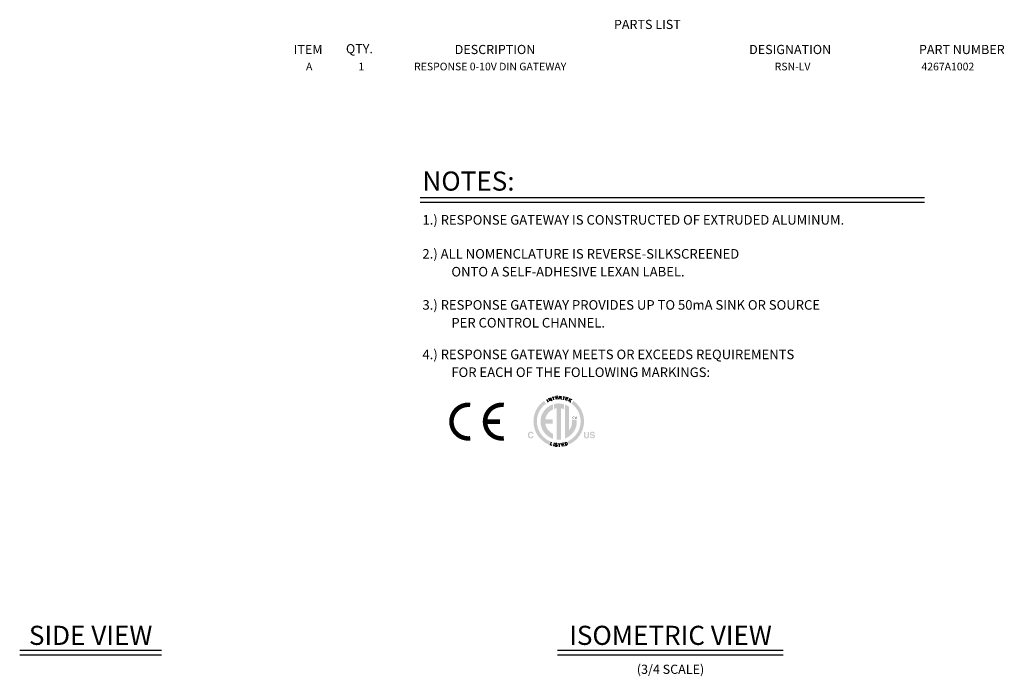
# Model space of a CAD drawing. Extents: x 0.5 to 18, y 1.2 to 12.9.
# Drawn here: x 9.4 to 18, y 7.2 to 12.9 of the extents above; entities that cross this region are included whole.
import ezdxf
from ezdxf.enums import TextEntityAlignment as Align

# ---------------------------------------------------------------- set-up
doc = ezdxf.new("R2010")
doc.units = 0
doc.header["$LTSCALE"] = 0.5
doc.header["$MEASUREMENT"] = 0
for name, color, linetype in [('DIM', 1, 'CONTINUOUS'), ('LIST', 1, 'CONTINUOUS'), ('OBJECT', 7, 'CONTINUOUS')]:
    doc.layers.add(name, color=color, linetype=linetype)
doc.styles.get("Standard").update_dxf_attribs({"font": 'SIMPLEX'})
doc.styles.add('SWISSB', font='swissb.ttf')

msp = doc.modelspace()

# ---------------------------------------------------------------- hatches: boundary and pattern name
at = {"layer": 'OBJECT'}
h = msp.add_hatch(color=256, dxfattribs=at)
h.paths.add_polyline_path([(14.0644, 9.2562), (14.0445, 9.266), (14.026, 9.2779), (14.0091, 9.2919), (13.9938, 9.3077), (13.9805, 9.3251), (13.9692, 9.3441), (13.9601, 9.3643), (13.9534, 9.3858), (13.9493, 9.4082), (13.9479, 9.4315), (13.9488, 9.4502), (13.9515, 9.4685), (13.9559, 9.4861), (13.9619, 9.5031), (13.9694, 9.5193), (13.9784, 9.5346), (13.9887, 9.549), (14.0002, 9.5623), (14.0129, 9.5745), (14.0267, 9.5856), (14.0098, 9.6099), (13.9938, 9.5972), (13.979, 9.5831), (13.9656, 9.5676), (13.9536, 9.551), (13.9432, 9.5332), (13.9345, 9.5145), (13.9275, 9.4948), (13.9224, 9.4744), (13.9193, 9.4532), (13.9182, 9.4315), (13.9199, 9.4044), (13.9247, 9.3783), (13.9325, 9.3533), (13.943, 9.3298), (13.9562, 9.3077), (13.9717, 9.2875), (13.9895, 9.2692), (14.0093, 9.2531), (14.0309, 9.2393), (14.0541, 9.2281)])
h.paths.add_polyline_path([(13.877, 9.3343), (13.8784, 9.3356), (13.8798, 9.3367), (13.8813, 9.3377), (13.8829, 9.3386), (13.8845, 9.3394), (13.8863, 9.34), (13.8881, 9.3405), (13.8899, 9.3408), (13.8919, 9.341), (13.8939, 9.3411), (13.8966, 9.341), (13.8991, 9.3407), (13.9015, 9.3402), (13.9037, 9.3396), (13.9058, 9.3388), (13.9077, 9.3378), (13.9095, 9.3366), (13.9111, 9.3352), (13.9126, 9.3337), (13.914, 9.3319), (13.9146, 9.3309), (13.9153, 9.3299), (13.9158, 9.3289), (13.9163, 9.3278), (13.9167, 9.3268), (13.917, 9.3258), (13.9173, 9.3247), (13.9175, 9.3237), (13.9177, 9.3227), (13.9177, 9.3217), (13.9063, 9.3217), (13.906, 9.3224), (13.9058, 9.3232), (13.9055, 9.3239), (13.9053, 9.3245), (13.905, 9.3251), (13.9047, 9.3257), (13.9044, 9.3262), (13.9041, 9.3268), (13.9038, 9.3272), (13.9034, 9.3276), (13.9028, 9.3283), (13.9021, 9.3289), (13.9013, 9.3295), (13.9005, 9.3299), (13.8996, 9.3303), (13.8987, 9.3307), (13.8977, 9.3309), (13.8966, 9.3311), (13.8955, 9.3312), (13.8943, 9.3312), (13.8931, 9.3312), (13.892, 9.331), (13.8909, 9.3308), (13.8898, 9.3304), (13.8888, 9.33), (13.8879, 9.3294), (13.887, 9.3287), (13.8862, 9.328), (13.8854, 9.3271), (13.8846, 9.3262), (13.884, 9.3251), (13.8834, 9.324), (13.8828, 9.3227), (13.8824, 9.3214), (13.882, 9.3201), (13.8817, 9.3186), (13.8814, 9.317), (13.8812, 9.3154), (13.8811, 9.3137), (13.8811, 9.3118), (13.8811, 9.31), (13.8812, 9.3083), (13.8814, 9.3067), (13.8817, 9.3052), (13.882, 9.3037), (13.8824, 9.3024), (13.8829, 9.3011), (13.8835, 9.3), (13.8841, 9.2989), (13.8848, 9.298), (13.8856, 9.2971), (13.8864, 9.2963), (13.8872, 9.2956), (13.8881, 9.295), (13.8891, 9.2945), (13.89, 9.2941), (13.891, 9.2938), (13.8921, 9.2935), (13.8932, 9.2934), (13.8943, 9.2934), (13.8955, 9.2934), (13.8965, 9.2935), (13.8976, 9.2937), (13.8986, 9.294), (13.8995, 9.2943), (13.9004, 9.2948), (13.9012, 9.2953), (13.9019, 9.2959), (13.9026, 9.2966), (13.9033, 9.2973), (13.9036, 9.2978), (13.9039, 9.2983), (13.9043, 9.2988), (13.9046, 9.2994), (13.9048, 9.3), (13.9051, 9.3007), (13.9054, 9.3014), (13.9056, 9.3021), (13.9059, 9.3029), (13.9061, 9.3037), (13.9176, 9.3037), (13.9173, 9.302), (13.9168, 9.3003), (13.9163, 9.2987), (13.9157, 9.2971), (13.915, 9.2956), (13.9142, 9.2942), (13.9133, 9.2928), (13.9123, 9.2915), (13.9112, 9.2903), (13.9101, 9.2891), (13.9088, 9.2881), (13.9075, 9.2871), (13.9061, 9.2863), (13.9047, 9.2855), (13.9031, 9.2849), (13.9015, 9.2844), (13.8999, 9.284), (13.8982, 9.2837), (13.8964, 9.2836), (13.8945, 9.2835), (13.8922, 9.2836), (13.89, 9.2838), (13.8879, 9.2842), (13.8859, 9.2847), (13.884, 9.2854), (13.8822, 9.2862), (13.8805, 9.2872), (13.8789, 9.2884), (13.8775, 9.2897), (13.8761, 9.2911), (13.8748, 9.2927), (13.8736, 9.2944), (13.8726, 9.2962), (13.8718, 9.2981), (13.871, 9.3002), (13.8704, 9.3023), (13.8699, 9.3046), (13.8696, 9.307), (13.8694, 9.3095), (13.8693, 9.3121), (13.8694, 9.3149), (13.8696, 9.3176), (13.87, 9.3201), (13.8706, 9.3225), (13.8713, 9.3248), (13.8721, 9.327), (13.8731, 9.329), (13.8742, 9.3309), (13.8755, 9.3327)])
h.paths.add_polyline_path([(14.3579, 9.3401), (14.3697, 9.3401), (14.3697, 9.3063), (14.3697, 9.3052), (14.3698, 9.3041), (14.3698, 9.3031), (14.3699, 9.3022), (14.37, 9.3014), (14.3702, 9.3006), (14.3704, 9.2998), (14.3706, 9.2992), (14.3708, 9.2985), (14.371, 9.298), (14.3715, 9.2971), (14.3721, 9.2963), (14.3727, 9.2956), (14.3735, 9.295), (14.3744, 9.2945), (14.3753, 9.2941), (14.3764, 9.2938), (14.3775, 9.2935), (14.3788, 9.2934), (14.3801, 9.2934), (14.3815, 9.2934), (14.3827, 9.2935), (14.3839, 9.2938), (14.3849, 9.2941), (14.3859, 9.2945), (14.3867, 9.295), (14.3875, 9.2956), (14.3881, 9.2963), (14.3887, 9.2971), (14.3892, 9.298), (14.3894, 9.2985), (14.3896, 9.2992), (14.3898, 9.2998), (14.39, 9.3006), (14.3902, 9.3014), (14.3903, 9.3022), (14.3904, 9.3031), (14.3904, 9.3041), (14.3905, 9.3052), (14.3905, 9.3063), (14.3905, 9.3401), (14.4023, 9.3401), (14.4023, 9.3062), (14.4022, 9.3045), (14.4021, 9.3028), (14.402, 9.3013), (14.4018, 9.2998), (14.4016, 9.2984), (14.4013, 9.297), (14.4009, 9.2958), (14.4005, 9.2946), (14.4, 9.2935), (14.3995, 9.2925), (14.3984, 9.2908), (14.3971, 9.2893), (14.3956, 9.2879), (14.394, 9.2867), (14.3921, 9.2858), (14.3901, 9.2849), (14.3879, 9.2843), (14.3855, 9.2839), (14.3829, 9.2836), (14.3801, 9.2835), (14.3773, 9.2836), (14.3748, 9.2839), (14.3724, 9.2843), (14.3701, 9.2849), (14.3681, 9.2858), (14.3662, 9.2867), (14.3646, 9.2879), (14.3631, 9.2893), (14.3618, 9.2908), (14.3607, 9.2925), (14.3602, 9.2935), (14.3597, 9.2946), (14.3593, 9.2958), (14.3589, 9.297), (14.3586, 9.2984), (14.3584, 9.2998), (14.3582, 9.3013), (14.3581, 9.3028), (14.358, 9.3045), (14.3579, 9.3062)])
h.paths.add_polyline_path([(14.4193, 9.302), (14.4194, 9.3012), (14.4195, 9.3005), (14.4197, 9.2999), (14.4199, 9.2993), (14.4201, 9.2987), (14.4203, 9.2981), (14.4205, 9.2976), (14.4208, 9.2972), (14.4211, 9.2967), (14.4214, 9.2963), (14.422, 9.2957), (14.4227, 9.2951), (14.4234, 9.2946), (14.4243, 9.2942), (14.4252, 9.2938), (14.4262, 9.2935), (14.4273, 9.2932), (14.4285, 9.2931), (14.4298, 9.293), (14.4311, 9.2929), (14.4319, 9.2929), (14.4327, 9.293), (14.4334, 9.293), (14.4341, 9.2931), (14.4348, 9.2932), (14.4355, 9.2933), (14.4361, 9.2934), (14.4367, 9.2935), (14.4373, 9.2937), (14.4378, 9.2938), (14.4387, 9.2942), (14.4395, 9.2946), (14.4403, 9.2951), (14.4409, 9.2957), (14.4414, 9.2963), (14.4419, 9.297), (14.4422, 9.2977), (14.4425, 9.2985), (14.4426, 9.2993), (14.4427, 9.3002), (14.4426, 9.3008), (14.4426, 9.3013), (14.4425, 9.3017), (14.4423, 9.3022), (14.4421, 9.3026), (14.4418, 9.303), (14.4415, 9.3034), (14.4411, 9.3038), (14.4407, 9.3041), (14.4402, 9.3044), (14.4397, 9.3047), (14.4392, 9.305), (14.4385, 9.3053), (14.4379, 9.3056), (14.4371, 9.3058), (14.4363, 9.3061), (14.4355, 9.3063), (14.4346, 9.3066), (14.4337, 9.3068), (14.4326, 9.307), (14.4267, 9.3083), (14.4251, 9.3087), (14.4235, 9.3091), (14.422, 9.3095), (14.4207, 9.31), (14.4194, 9.3104), (14.4183, 9.3108), (14.4172, 9.3112), (14.4163, 9.3117), (14.4155, 9.3121), (14.4148, 9.3126), (14.4137, 9.3134), (14.4127, 9.3143), (14.4119, 9.3153), (14.4112, 9.3163), (14.4106, 9.3175), (14.4101, 9.3187), (14.4097, 9.32), (14.4094, 9.3214), (14.4092, 9.3229), (14.4092, 9.3245), (14.4092, 9.326), (14.4094, 9.3274), (14.4097, 9.3287), (14.41, 9.3301), (14.4105, 9.3313), (14.4111, 9.3325), (14.4118, 9.3337), (14.4126, 9.3348), (14.4136, 9.3358), (14.4146, 9.3368), (14.4157, 9.3378), (14.417, 9.3386), (14.4183, 9.3394), (14.4197, 9.34), (14.4213, 9.3405), (14.4229, 9.341), (14.4247, 9.3413), (14.4265, 9.3416), (14.4285, 9.3417), (14.4305, 9.3417), (14.4322, 9.3417), (14.4339, 9.3416), (14.4355, 9.3413), (14.4371, 9.341), (14.4386, 9.3406), (14.4401, 9.3401), (14.4415, 9.3395), (14.4429, 9.3388), (14.4442, 9.338), (14.4455, 9.3371), (14.4466, 9.3362), (14.4477, 9.3351), (14.4487, 9.334), (14.4495, 9.3328), (14.4502, 9.3315), (14.4508, 9.3301), (14.4513, 9.3286), (14.4516, 9.3271), (14.4518, 9.3254), (14.452, 9.3237), (14.4409, 9.3237), (14.4408, 9.3247), (14.4406, 9.3256), (14.4404, 9.3264), (14.44, 9.3272), (14.4396, 9.328), (14.4392, 9.3286), (14.4386, 9.3293), (14.438, 9.3298), (14.4373, 9.3303), (14.4365, 9.3308), (14.4359, 9.3311), (14.4354, 9.3313), (14.4347, 9.3315), (14.4341, 9.3317), (14.4334, 9.3318), (14.4327, 9.332), (14.432, 9.3321), (14.4313, 9.3321), (14.4305, 9.3322), (14.4297, 9.3322), (14.4288, 9.3322), (14.428, 9.3321), (14.4272, 9.332), (14.4264, 9.3319), (14.4257, 9.3317), (14.425, 9.3315), (14.4243, 9.3313), (14.4237, 9.331), (14.4231, 9.3307), (14.4225, 9.3304), (14.422, 9.33), (14.4216, 9.3296), (14.4212, 9.3292), (14.4208, 9.3287), (14.4205, 9.3282), (14.4203, 9.3277), (14.4201, 9.3272), (14.4199, 9.3266), (14.4199, 9.326), (14.4198, 9.3254), (14.4199, 9.3248), (14.4199, 9.3242), (14.4201, 9.3237), (14.4203, 9.3232), (14.4205, 9.3228), (14.4208, 9.3223), (14.4211, 9.3219), (14.4215, 9.3216), (14.422, 9.3212), (14.4225, 9.3209), (14.4229, 9.3207), (14.4233, 9.3205), (14.4239, 9.3203), (14.4245, 9.3201), (14.4252, 9.3199), (14.4259, 9.3196), (14.4268, 9.3194), (14.4277, 9.3192), (14.4287, 9.3189), (14.4297, 9.3186), (14.4393, 9.3164), (14.4406, 9.316), (14.4417, 9.3157), (14.4428, 9.3154), (14.4439, 9.315), (14.4449, 9.3146), (14.4458, 9.3142), (14.4466, 9.3138), (14.4474, 9.3133), (14.4482, 9.3128), (14.4488, 9.3123), (14.4498, 9.3115), (14.4506, 9.3106), (14.4513, 9.3097), (14.452, 9.3087), (14.4525, 9.3076), (14.453, 9.3064), (14.4533, 9.3052), (14.4535, 9.3039), (14.4537, 9.3025), (14.4537, 9.3011), (14.4537, 9.2996), (14.4535, 9.2981), (14.4532, 9.2968), (14.4528, 9.2954), (14.4523, 9.2941), (14.4516, 9.2929), (14.4509, 9.2917), (14.45, 9.2906), (14.449, 9.2895), (14.4479, 9.2885), (14.4467, 9.2876), (14.4454, 9.2867), (14.444, 9.286), (14.4425, 9.2853), (14.4409, 9.2848), (14.4392, 9.2843), (14.4374, 9.284), (14.4355, 9.2837), (14.4336, 9.2836), (14.4315, 9.2835), (14.4294, 9.2836), (14.4273, 9.2837), (14.4254, 9.284), (14.4235, 9.2843), (14.4218, 9.2847), (14.4201, 9.2853), (14.4186, 9.2859), (14.4171, 9.2867), (14.4157, 9.2875), (14.4144, 9.2884), (14.4132, 9.2895), (14.4122, 9.2905), (14.4113, 9.2917), (14.4104, 9.293), (14.4098, 9.2943), (14.4092, 9.2957), (14.4088, 9.2971), (14.4085, 9.2987), (14.4083, 9.3003), (14.4082, 9.302)])
h.paths.add_polyline_path([(14.2665, 9.6098), (14.2485, 9.5862), (14.2625, 9.5752), (14.2754, 9.563), (14.287, 9.5496), (14.2975, 9.5352), (14.3065, 9.5198), (14.3141, 9.5035), (14.3202, 9.4865), (14.3247, 9.4687), (14.3274, 9.4504), (14.3283, 9.4315), (14.3269, 9.4086), (14.3229, 9.3865), (14.3164, 9.3653), (14.3076, 9.3453), (14.2966, 9.3265), (14.2837, 9.3092), (14.2688, 9.2935), (14.2523, 9.2796), (14.2343, 9.2675), (14.2149, 9.2575), (14.2262, 9.2301), (14.2487, 9.2416), (14.2697, 9.2555), (14.2889, 9.2716), (14.3061, 9.2898), (14.3212, 9.3098), (14.3339, 9.3315), (14.3442, 9.3548), (14.3517, 9.3793), (14.3564, 9.4049), (14.358, 9.4315), (14.3569, 9.4532), (14.3538, 9.4744), (14.3487, 9.4948), (14.3417, 9.5144), (14.333, 9.5332), (14.3226, 9.5509), (14.3107, 9.5675), (14.2973, 9.583), (14.2825, 9.5971)])
h.paths.add_polyline_path([(14.2941, 9.4459), (14.2533, 9.4459), (14.2535, 9.4443), (14.2537, 9.4427), (14.2539, 9.4411), (14.254, 9.4394), (14.2542, 9.4378), (14.2543, 9.4362), (14.2544, 9.4345), (14.2544, 9.4329), (14.2545, 9.4313), (14.2545, 9.4296), (14.2542, 9.4213), (14.2533, 9.4131), (14.2519, 9.4051), (14.25, 9.3974), (14.2475, 9.3898), (14.2446, 9.3824), (14.2412, 9.3754), (14.2373, 9.3686), (14.233, 9.362), (14.2283, 9.3558), (14.2282, 9.5589), (14.2247, 9.5613), (14.2213, 9.5635), (14.2178, 9.5656), (14.2142, 9.5676), (14.2106, 9.5695), (14.207, 9.5713), (14.2033, 9.573), (14.1995, 9.5747), (14.1956, 9.5762), (14.1916, 9.5777), (14.1916, 9.2815), (14.2091, 9.2892), (14.2255, 9.2989), (14.2405, 9.3104), (14.254, 9.3236), (14.2659, 9.3384), (14.276, 9.3545), (14.284, 9.3718), (14.29, 9.3902), (14.2937, 9.4095), (14.295, 9.4296), (14.295, 9.4313), (14.2949, 9.4329), (14.2949, 9.4345), (14.2948, 9.4362), (14.2948, 9.4378), (14.2947, 9.4394), (14.2946, 9.441), (14.2944, 9.4426), (14.2943, 9.4443)])
h.paths.add_polyline_path([(14.0954, 9.5817), (14.0954, 9.5391), (14.0978, 9.54), (14.1002, 9.5408), (14.1027, 9.5416), (14.1051, 9.5423), (14.1076, 9.543), (14.1101, 9.5436), (14.1127, 9.5442), (14.1152, 9.5447), (14.1178, 9.5452), (14.1204, 9.5456), (14.1204, 9.2728), (14.122, 9.2726), (14.1237, 9.2725), (14.1254, 9.2723), (14.1271, 9.2722), (14.1287, 9.2721), (14.1304, 9.272), (14.1321, 9.272), (14.1338, 9.2719), (14.1355, 9.2719), (14.1372, 9.2719), (14.1393, 9.2719), (14.1414, 9.272), (14.1435, 9.272), (14.1456, 9.2721), (14.1476, 9.2722), (14.1497, 9.2724), (14.1517, 9.2726), (14.1538, 9.2728), (14.1558, 9.273), (14.1578, 9.2732), (14.1578, 9.545), (14.1605, 9.5445), (14.1631, 9.5439), (14.1658, 9.5433), (14.1684, 9.5426), (14.171, 9.5419), (14.1735, 9.5411), (14.1761, 9.5402), (14.1786, 9.5393), (14.1811, 9.5384), (14.1835, 9.5373), (14.1835, 9.5804), (14.1791, 9.5817), (14.1746, 9.5829), (14.1701, 9.5839), (14.1655, 9.5848), (14.1609, 9.5856), (14.1563, 9.5862), (14.1516, 9.5867), (14.1468, 9.587), (14.1421, 9.5873), (14.1372, 9.5873), (14.1329, 9.5873), (14.1286, 9.5871), (14.1243, 9.5868), (14.1201, 9.5864), (14.1159, 9.5859), (14.1117, 9.5853), (14.1076, 9.5845), (14.1035, 9.5837), (14.0994, 9.5828)])
h.paths.add_polyline_path([(13.9795, 9.4296), (13.9809, 9.4091), (13.9847, 9.3893), (13.991, 9.3705), (13.9994, 9.3529), (14.0099, 9.3365), (14.0223, 9.3216), (14.0364, 9.3083), (14.0521, 9.2969), (14.0691, 9.2874), (14.0873, 9.28), (14.0873, 9.3235), (14.0773, 9.3289), (14.0678, 9.3352), (14.059, 9.3423), (14.051, 9.3503), (14.0437, 9.3589), (14.0373, 9.3683), (14.0319, 9.3783), (14.0273, 9.3888), (14.0239, 9.3999), (14.0215, 9.4114), (14.0851, 9.4114), (14.0851, 9.4503), (14.0219, 9.4503), (14.0244, 9.4614), (14.028, 9.4722), (14.0326, 9.4824), (14.0381, 9.4921), (14.0444, 9.5012), (14.0516, 9.5096), (14.0596, 9.5174), (14.0682, 9.5243), (14.0775, 9.5304), (14.0873, 9.5357), (14.0873, 9.5793), (14.0691, 9.5719), (14.0521, 9.5624), (14.0364, 9.5509), (14.0223, 9.5376), (14.0099, 9.5227), (13.9994, 9.5064), (13.991, 9.4887), (13.9847, 9.4699), (13.9809, 9.4502)])

# ---------------------------------------------------------------- linework, layer by layer
at = {"layer": 'DIM'}
for p, q in [((9.4464, 7.4385), (10.6801, 7.4385)), ((9.4464, 7.3985), (10.6801, 7.3985)), ((14.1259, 7.4385), (16.0925, 7.4385)), ((14.1259, 7.3985), (16.0925, 7.3985))]:
    msp.add_line(p, q, dxfattribs=at)
at = {"layer": 'OBJECT'}
for p, q in [((12.9333, 11.3819), (17.3209, 11.3819)), ((12.9333, 11.3419), (17.3209, 11.3419)), ((14.0318, 9.6232), (14.0458, 9.5986)), ((14.0612, 9.6066), (14.0507, 9.6329)), ((14.0507, 9.6329), (14.0769, 9.6129)), ((14.0666, 9.6393), (14.0769, 9.6129)), ((14.0799, 9.6412), (14.1018, 9.6463)), ((14.0968, 9.6185), (14.0909, 9.6438)), ((14.1308, 9.6503), (14.1132, 9.6484)), ((14.1159, 9.6246), (14.1132, 9.6484)), ((14.131, 9.6391), (14.1145, 9.6372)), ((14.134, 9.6266), (14.1159, 9.6246)), ((14.142, 9.6237), (14.1434, 9.6497)), ((14.1522, 9.637), (14.1428, 9.6375)), ((14.1434, 9.6497), (14.1548, 9.649)), ((14.1573, 9.6381), (14.1522, 9.637)), ((14.1522, 9.637), (14.1611, 9.6226)), ((14.1548, 9.649), (14.1595, 9.6468)), ((14.16, 9.6417), (14.1573, 9.6381)), ((14.1595, 9.6468), (14.16, 9.6417)), ((14.1729, 9.6473), (14.195, 9.6428)), ((14.1788, 9.6196), (14.1839, 9.645)), ((14.1974, 9.6178), (14.2051, 9.6405)), ((14.2148, 9.6119), (14.1974, 9.6178)), ((14.2173, 9.6245), (14.2015, 9.6298)), ((14.2219, 9.6348), (14.2051, 9.6405)), ((14.2358, 9.6302), (14.2225, 9.6052)), ((14.2519, 9.6217), (14.2273, 9.6143)), ((14.2392, 9.5963), (14.2378, 9.6175)), ((14.0728, 9.2511), (14.0645, 9.2262)), ((14.0808, 9.2208), (14.0645, 9.2262)), ((14.0976, 9.2441), (14.0913, 9.2159)), ((14.1057, 9.2212), (14.1056, 9.2223)), ((14.1059, 9.2201), (14.1057, 9.2212)), ((14.1062, 9.2192), (14.1059, 9.2201)), ((14.1066, 9.2183), (14.1062, 9.2192)), ((14.107, 9.2175), (14.1066, 9.2183)), ((14.1075, 9.2167), (14.107, 9.2175)), ((14.108, 9.216), (14.1075, 9.2167)), ((14.1087, 9.2154), (14.108, 9.216)), ((14.1088, 9.2355), (14.1087, 9.235)), ((14.1087, 9.235), (14.1087, 9.2344)), ((14.1087, 9.2344), (14.1087, 9.2338)), ((14.1087, 9.2338), (14.1088, 9.2333)), ((14.1093, 9.2149), (14.1087, 9.2154)), ((14.109, 9.2361), (14.1088, 9.2355)), ((14.1088, 9.2333), (14.109, 9.2327)), ((14.1092, 9.2366), (14.109, 9.2361)), ((14.109, 9.2327), (14.1092, 9.2322)), ((14.1095, 9.2371), (14.1092, 9.2366)), ((14.1092, 9.2322), (14.1095, 9.2317)), ((14.1101, 9.2144), (14.1093, 9.2149)), ((14.1098, 9.2376), (14.1095, 9.2371)), ((14.1095, 9.2317), (14.1099, 9.2311)), ((14.1102, 9.238), (14.1098, 9.2376)), ((14.1099, 9.2311), (14.1104, 9.2306)), ((14.1108, 9.2141), (14.1101, 9.2144)), ((14.1106, 9.2384), (14.1102, 9.238)), ((14.1104, 9.2306), (14.111, 9.2301)), ((14.1111, 9.2387), (14.1106, 9.2384)), ((14.1116, 9.2137), (14.1108, 9.2141)), ((14.111, 9.2301), (14.1117, 9.2296)), ((14.1116, 9.239), (14.1111, 9.2387)), ((14.1122, 9.2393), (14.1116, 9.239)), ((14.1124, 9.2135), (14.1116, 9.2137)), ((14.1117, 9.2296), (14.1125, 9.2291)), ((14.1129, 9.2394), (14.1122, 9.2393)), ((14.1133, 9.2133), (14.1124, 9.2135)), ((14.1125, 9.2291), (14.1134, 9.2285)), ((14.1136, 9.2396), (14.1129, 9.2394)), ((14.1141, 9.2132), (14.1133, 9.2133)), ((14.1134, 9.2285), (14.1144, 9.228)), ((14.1144, 9.2397), (14.1136, 9.2396)), ((14.115, 9.2131), (14.1141, 9.2132)), ((14.1153, 9.2397), (14.1144, 9.2397)), ((14.1144, 9.228), (14.1155, 9.2274)), ((14.1158, 9.2131), (14.115, 9.2131)), ((14.1161, 9.2397), (14.1153, 9.2397)), ((14.1155, 9.2274), (14.1167, 9.2268)), ((14.1167, 9.2131), (14.1158, 9.2131)), ((14.117, 9.2396), (14.1161, 9.2397)), ((14.1167, 9.2268), (14.1178, 9.2261)), ((14.1175, 9.2132), (14.1167, 9.2131)), ((14.1179, 9.2394), (14.117, 9.2396)), ((14.1183, 9.2133), (14.1175, 9.2132)), ((14.1178, 9.2261), (14.119, 9.2255)), ((14.1189, 9.2392), (14.1179, 9.2394)), ((14.119, 9.2135), (14.1183, 9.2133)), ((14.1198, 9.239), (14.1189, 9.2392)), ((14.119, 9.2255), (14.12, 9.2249)), ((14.1197, 9.2138), (14.119, 9.2135)), ((14.1204, 9.2141), (14.1197, 9.2138)), ((14.1206, 9.2386), (14.1198, 9.239)), ((14.12, 9.2249), (14.121, 9.2242)), ((14.121, 9.2144), (14.1204, 9.2141)), ((14.1214, 9.2382), (14.1206, 9.2386)), ((14.121, 9.2242), (14.1219, 9.2236)), ((14.1216, 9.2148), (14.121, 9.2144)), ((14.1222, 9.2377), (14.1214, 9.2382)), ((14.1221, 9.2153), (14.1216, 9.2148)), ((14.1219, 9.2236), (14.1225, 9.223)), ((14.1225, 9.2158), (14.1221, 9.2153)), ((14.1229, 9.2371), (14.1222, 9.2377)), ((14.1225, 9.223), (14.1231, 9.2223)), ((14.1229, 9.2163), (14.1225, 9.2158)), ((14.1236, 9.2364), (14.1229, 9.2371)), ((14.1232, 9.2168), (14.1229, 9.2163)), ((14.1231, 9.2223), (14.1235, 9.2217)), ((14.1235, 9.2174), (14.1232, 9.2168)), ((14.1235, 9.2217), (14.1237, 9.2211)), ((14.1237, 9.218), (14.1235, 9.2174)), ((14.1241, 9.2355), (14.1236, 9.2364)), ((14.1237, 9.2211), (14.1239, 9.2204)), ((14.1238, 9.2186), (14.1237, 9.218)), ((14.1239, 9.2192), (14.1238, 9.2186)), ((14.1239, 9.2204), (14.1239, 9.2198)), ((14.1239, 9.2198), (14.1239, 9.2192)), ((14.1246, 9.2346), (14.1241, 9.2355)), ((14.125, 9.2334), (14.1246, 9.2346)), ((14.1252, 9.2321), (14.125, 9.2334)), ((14.1334, 9.2369), (14.156, 9.2377)), ((14.1456, 9.2109), (14.1447, 9.2373)), ((14.1823, 9.2419), (14.1648, 9.2389)), ((14.1689, 9.2153), (14.1648, 9.2389)), ((14.1831, 9.2307), (14.1667, 9.2278)), ((14.1869, 9.2184), (14.1689, 9.2153)), ((14.1912, 9.2443), (14.1988, 9.2467)), ((14.1912, 9.2443), (14.1989, 9.2219)), ((14.1989, 9.2219), (14.2065, 9.2243))]:
    msp.add_line(p, q, dxfattribs=at)
at = {"layer": 'OBJECT', "const_width": 0.0392}
for points in [[(13.3677, 9.5747, 1.122387), (13.3677, 9.2836, 1.122387)], [(13.66, 9.5747, 1.122387), (13.66, 9.2836, 1.122387)]]:
    msp.add_lwpolyline(points, format="xyb", dxfattribs=at)
msp.add_lwpolyline([(13.517, 9.4291), (13.6256, 9.4291)], dxfattribs=at)
at = {"layer": 'OBJECT'}
msp.add_arc((14.2019, 9.2352), 0.0119, 292.52596, 105.02806, dxfattribs=at)

# ---------------------------------------------------------------- texts
at = {"layer": 'DIM'}
for s, height, p in [('SIDE VIEW', 0.16667, (10.0637, 7.4845)), ('ISOMETRIC VIEW', 0.166667, (15.1109, 7.4845)), ('(3/4 SCALE)', 0.08, (15.1109, 7.2323))]:
    msp.add_text(s, height=height, dxfattribs=at).set_placement(p, align=Align.CENTER)
at = {"layer": 'LIST', "style": 'SWISSB'}
for s, p in [('PARTS LIST', (14.6187, 12.8485)), ('ITEM', (11.8315, 12.6303)), ('QTY.', (12.286, 12.6369)), ('DESCRIPTION', (13.2326, 12.6303)), ('DESIGNATION', (15.7952, 12.6303)), ('PART NUMBER', (17.2731, 12.6303))]:
    msp.add_text(s, height=0.08, dxfattribs=at).set_placement(p)
at = {"layer": 'OBJECT'}
for s, height, p in [('A', 0.0667, (11.9663, 12.4884)), ('1', 0.0667, (12.4198, 12.4884)), ('RSN-LV', 0.06667, (16.1731, 12.4884))]:
    msp.add_text(s, height=height, dxfattribs=at).set_placement(p, align=Align.CENTER)
for s, height, p in [('RESPONSE 0-10V DIN GATEWAY', 0.066667, (12.8792, 12.4884)), ('4267A1002', 0.06667, (17.2952, 12.4884)), ('NOTES:', 0.16667, (12.9515, 11.441)), ('1.) RESPONSE GATEWAY IS CONSTRUCTED OF EXTRUDED ALUMINUM.', 0.083333, (12.9517, 11.1448)), ('2.) ALL NOMENCLATURE IS REVERSE-SILKSCREENED ', 0.083333, (12.9517, 10.8489)), ('ONTO A SELF-ADHESIVE LEXAN LABEL.', 0.083333, (13.2036, 10.6935)), ('3.) RESPONSE GATEWAY PROVIDES UP TO 50mA SINK OR SOURCE', 0.083333, (12.9517, 10.4041)), ('PER CONTROL CHANNEL.', 0.083333, (13.2036, 10.2488)), ('4.) RESPONSE GATEWAY MEETS OR EXCEEDS REQUIREMENTS', 0.083333, (12.9517, 9.9731)), ('FOR EACH OF THE FOLLOWING MARKINGS:', 0.083333, (13.2036, 9.8177)), ('CM', 0.01803, (14.2574, 9.4536))]:
    msp.add_text(s, height=height, dxfattribs=at).set_placement(p)

doc.saveas('drawing.dxf')
